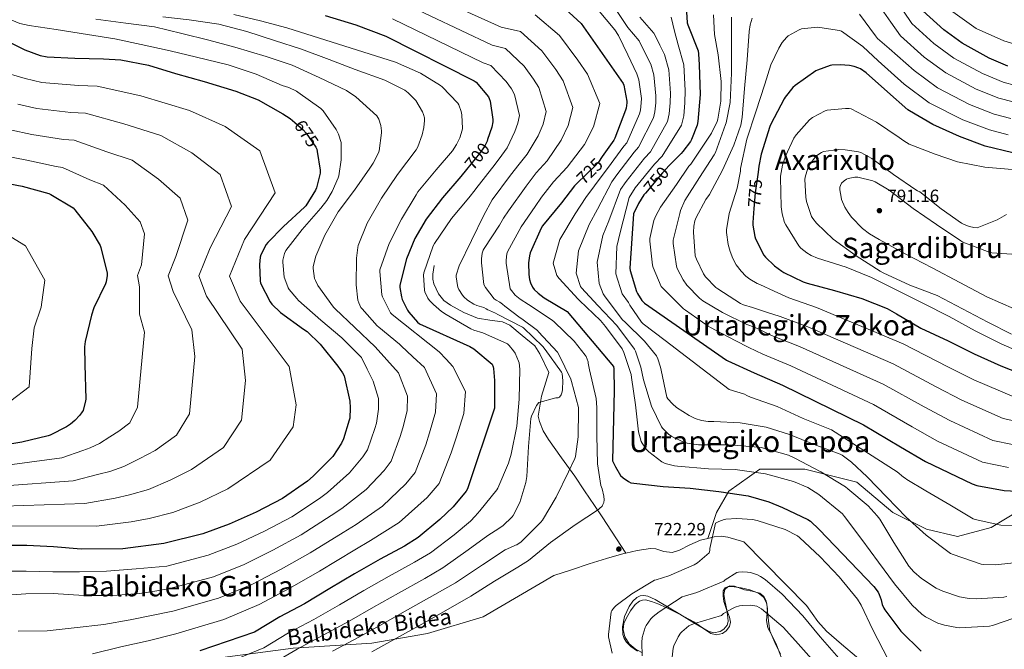
# Model space of a CAD drawing. Units: metres. Extents: x 613772 to 620646, y 4757137 to 4761881.
# Drawn here: x 614451 to 615007, y 4757822 to 4758177 of the extents above; entities that cross this region are included whole.
import ezdxf
from ezdxf.enums import TextEntityAlignment as Align

# ---------------------------------------------------------------- set-up
doc = ezdxf.new("R2010")
doc.units = ezdxf.units.M
doc.header["$MEASUREMENT"] = 0
doc.linetypes.add('DGN Style 3', pattern=[120.02508, 85.7322, -34.29288])
doc.linetypes.add('DGN Style 5', pattern=[60.01254, 25.71966, -34.29288])
for name, color, linetype, lineweight in [('Nivel 21', 7, 'Continuous', 0), ('Nivel 22', 7, 'Continuous', 0), ('Nivel 35', 7, 'Continuous', 0), ('Nivel 36', 7, 'Continuous', 0), ('Nivel 4', 7, 'Continuous', 0), ('Nivel 41', 7, 'Continuous', 0), ('Nivel 44', 7, 'Continuous', 0), ('Nivel 45', 7, 'Continuous', 0), ('Nivel 5', 7, 'Continuous', 0), ('Nivel 59', 7, 'Continuous', 0), ('Nivel 7', 7, 'Continuous', 0)]:
    doc.layers.add(name, color=color, linetype=linetype, lineweight=lineweight)
doc.styles.add('Style-Arial', font='txt')
doc.styles.add('Style-Helvetica-Narrow-Oblique', font='txt')
doc.styles.add('Style-Times New Roman', font='txt')

# ---------------------------------------------------------------- blocks, each defined once
blk = doc.blocks.new('5PATER_5')
at = {"layer": 'Nivel 7', "linetype": 'Continuous', "lineweight": 0}
h = blk.add_hatch(color=51, dxfattribs=at)
edge = h.paths.add_edge_path()
edge.add_ellipse((0, 0), major_axis=(-1.08, -1.13), ratio=0.999566, start_angle=0, end_angle=360)

msp = doc.modelspace()

# ---------------------------------------------------------------- linework, layer by layer
at = {"layer": 'Nivel 21', "color": 7, "linetype": 'DGN Style 3', "lineweight": 0}
for points in [[(614793.15, 4757876.32, 722.57), (614779.72, 4757896.77, 720.84), (614775.49, 4757903.2, 720.3), (614769.91, 4757911.51, 718.78), (614764.3, 4757919.71, 716.97), (614756.94, 4757930.05, 715.41), (614749.51, 4757940.39, 714.22), (614746.51, 4757945.23, 713.95), (614744.46, 4757950.5, 713.64), (614744.11, 4757952, 713.51), (614743.75, 4757953.51, 710.34), (614745.61, 4757964.77, 709.64), (614749.77, 4757978.17, 708.46), (614744.68, 4757988.81, 708.96), (614741.83, 4757993.31, 708.91), (614734.73, 4757999.11, 708.3), (614727.63, 4758004.9, 707.69), (614723.58, 4758006.87, 707.51), (614716.49, 4758007.69, 707.57), (614709.45, 4758008.87, 707.75), (614701.74, 4758012.07, 708.41), (614694.28, 4758016.1, 708.84), (614690.47, 4758018.88, 708.45), (614687.37, 4758022.63, 707.82), (614684.81, 4758028.14, 707.09), (614684.26, 4758030.91, 706.64), (614684.3, 4758033.7, 706.03), (614684.62, 4758036.13, 705.39), (614684.94, 4758038.56, 704.75)], [(614839.47, 4757884.61, 720.37), (614844.31, 4757899.14, 721.66), (614851.25, 4757911.16, 725.33), (614868.81, 4757923.64, 730.76), (614894.23, 4757923.64, 733.81), (614923.63, 4757916.25, 737.52), (614943.96, 4757899.14, 738.47), (614962.91, 4757889.89, 740.75), (614980.47, 4757885.73, 742.22), (614999.42, 4757890.82, 744.51), (615015.6, 4757900.53, 747.27)], [(614839.47, 4757884.61, 720.37), (614843.06, 4757885.46, 720.02), (614846.95, 4757885.85, 719.81), (614850.76, 4757885.35, 719.72), (614855.3, 4757884.03, 719.72), (614859.85, 4757882.72, 719.72), (614895.11, 4757846.75, 716.33), (614898.37, 4757842.24, 716.71), (614901.64, 4757837.73, 717.1), (614906.45, 4757832.19, 717.47), (614914.87, 4757824.92, 717.75), (614923.4, 4757817.76, 718.12), (614931.49, 4757810.74, 719.14), (614935.43, 4757807.12, 719.69), (614939.01, 4757803.17, 719.98), (614944.58, 4757796.19, 720.14), (614950.15, 4757789.22, 718.79), (614963.79, 4757777.25, 719.12), (614971.99, 4757757.87, 716.82), (614983.92, 4757745.2, 714.91), (614997.33, 4757751.17, 711.5), (615018.95, 4757772.03, 707.75)], [(614793.15, 4757876.32, 722.57), (614799.53, 4757877.76, 722.77), (614807.05, 4757878.88, 722.79), (614810.1, 4757878.67, 722.73), (614814.69, 4757877.23, 722.53), (614819.27, 4757876.64, 722.22), (614823.41, 4757877.9, 721.84), (614829.28, 4757881.05, 721.2), (614835.33, 4757883.62, 720.62), (614839.47, 4757884.61, 720.37)], [(614460.27, 4757798.64, 694.21), (614474.14, 4757804.19, 695.5), (614512.04, 4757811.59, 698.43), (614549.94, 4757815.28, 702.05), (614605.4, 4757822.68, 709.19), (614649.77, 4757825.46, 718.04), (614681.19, 4757831.01, 721.12), (614712.62, 4757840.25, 721.78), (614752.58, 4757863.59, 720.36), (614762.57, 4757866.91, 720.97), (614772.55, 4757870.24, 721.58), (614782.19, 4757873.25, 722.1), (614792.01, 4757876.07, 722.54), (614793.15, 4757876.32, 722.57)]]:
    msp.add_polyline3d(points, dxfattribs=at)
at = {"layer": 'Nivel 22', "color": 30, "linetype": 'DGN Style 5', "lineweight": 30, "flags": 128}
for points, elevation in [([(614606.34, 4758119.22), (614611.05, 4758115.18), (614612.74, 4758113.29), (614618.21, 4758105.32), (614618.76, 4758104.23), (614618.97, 4758102.92)], 675.01), ([(614715.17, 4758109.61), (614714.89, 4758108.75), (614713.35, 4758105.74), (614710.6, 4758101.83), (614703.28, 4758092.79)], 700.01), ([(614779.85, 4758099.99), (614777.7, 4758096.9), (614775.59, 4758094.57), (614765.77, 4758084.95)], 725.01), ([(614817.71, 4758094.94), (614813.83, 4758090.92), (614804.2, 4758079.44)], 750.01), ([(614867.79, 4758091.27), (614866.14, 4758079.66), (614865.44, 4758070.8)], 775.01)]:
    msp.add_lwpolyline(points, dxfattribs=dict(at, elevation=elevation))
at = {"layer": 'Nivel 35', "color": 92, "linetype": 'DGN Style 3', "lineweight": 0}
msp.add_polyline3d([(614880.82, 4757817.66, 706.81), (614877.96, 4757825.06, 707.18), (614875.75, 4757829.65, 707.64), (614873.41, 4757834.15, 708.2), (614872.64, 4757838.34, 709.03), (614873.07, 4757845, 710.82), (614872.61, 4757848.27, 711.62), (614870.85, 4757851.36, 712.17), (614868.01, 4757853.75, 712.4), (614863.24, 4757855.62, 712.45), (614858.31, 4757856.61, 712.62), (614853.1, 4757857.51, 713.17), (614850.67, 4757857.19, 713.48), (614849.03, 4757855.71, 713.71), (614848.43, 4757852.92, 713.82), (614849.24, 4757848.58, 713.67), (614850.18, 4757844.26, 713.19), (614850.8, 4757839.9, 712.1), (614850.9, 4757837.75, 711.45), (614850.44, 4757835.62, 710.95), (614848.58, 4757833.28, 710.51), (614846.46, 4757832.09, 710.23), (614842.83, 4757831.37, 709.97), (614839.56, 4757832.16, 709.93), (614831.64, 4757836.95, 710.6), (614823.75, 4757841.76, 711.85), (614816.77, 4757845.97, 713.33), (614809.8, 4757850.15, 715.18), (614805.55, 4757852.05, 716.89), (614803.36, 4757852.4, 717.84), (614801.22, 4757852.13, 718.57), (614799.46, 4757851.26, 718.99), (614797.17, 4757849.08, 719.38), (614795.14, 4757846.24, 719.53), (614792.41, 4757840.48, 719.59), (614791.3, 4757834.72, 719.02), (614791.49, 4757830.33, 718.13), (614792.23, 4757828.14, 717.68), (614793.61, 4757825.95, 717.23), (614796.01, 4757823.52, 716.6), (614799.7, 4757821.03, 715.66)], dxfattribs=at)
at = {"layer": 'Nivel 36', "color": 92, "linetype": 'Continuous', "lineweight": 0}
msp.add_polyline3d([(614880.39, 4757819.3, 705.71), (614877.35, 4757825.82, 707.35), (614874.37, 4757832.35, 708.97), (614873.63, 4757837.82, 709.8), (614873.29, 4757841.8, 710.01), (614873.16, 4757843.36, 710.01), (614872.7, 4757847.67, 710.01), (614872.18, 4757849.76, 710.01), (614871.05, 4757851.75, 710.01), (614868.73, 4757853.66, 710.01), (614864.54, 4757854.89, 710.01), (614860.17, 4757855.65, 710.01), (614854.59, 4757857.57, 710.01), (614851.82, 4757857.85, 710.01), (614849.29, 4757856.67, 710.01), (614848.19, 4757854.95, 710.01), (614848.08, 4757851.92, 710.01), (614848.58, 4757848.93, 710.01), (614850.46, 4757843.41, 710.01), (614850.56, 4757843.13, 710.01), (614851.67, 4757840.23, 710.01), (614852.17, 4757837.35, 710.01), (614851.61, 4757834.8, 710.01), (614849.8, 4757832.42, 710.01), (614847.72, 4757831, 710.01), (614844.33, 4757830.16, 710.01), (614841.22, 4757830.88, 710.01), (614836.47, 4757834.21, 710.01), (614832.75, 4757836.76, 710.01), (614831.62, 4757837.54, 710.07), (614823.82, 4757841.6, 712.45), (614816.01, 4757845.54, 714.97), (614815.75, 4757845.65, 715.01), (614811.88, 4757847.4, 715.44), (614807.75, 4757849.06, 715.83), (614804.31, 4757849.9, 716.09), (614802.51, 4757849.81, 716.2), (614800.84, 4757849.19, 716.3), (614798.46, 4757847.32, 716.45), (614795.73, 4757843.79, 716.59), (614793.48, 4757839.71, 716.64), (614792.11, 4757836.48, 716.61), (614791.62, 4757833.25, 716.53), (614792.58, 4757829.14, 716.34), (614795.08, 4757825.19, 716.01), (614798.36, 4757822.29, 715.57), (614802.26, 4757820.18, 715.01)], dxfattribs=at)
at = {"layer": 'Nivel 4', "color": 30, "linetype": 'Continuous', "lineweight": 30, "flags": 128}
for points, elevation in [([(614826.92, 4758190.92), (614827.81, 4758175.49), (614828.26, 4758174.31), (614833.93, 4758159.69), (614834.25, 4758157.93), (614834.57, 4758151.78), (614835.11, 4758135.01), (614833.83, 4758119.81), (614833.35, 4758117.73), (614830.31, 4758109.7), (614829.64, 4758108.49), (614825.35, 4758102.82), (614824.33, 4758101.8), (614817.71, 4758094.94)], 750.01), ([(614756.65, 4758185.54), (614767.91, 4758175.05), (614791.69, 4758141.29), (614791.97, 4758140.42), (614793.67, 4758131.27), (614793.67, 4758130.28), (614793.29, 4758127.37), (614792.97, 4758126.15), (614786.98, 4758110.38), (614786.31, 4758109.22), (614779.85, 4758099.99)], 725.01), ([(615008.81, 4758151.05), (614998.25, 4758155.53), (614983.05, 4758163.97), (614972.74, 4758171.53), (614960.87, 4758182.18)], 750.01), ([(614623.53, 4758179.72), (614640.71, 4758174.31), (614657.73, 4758167.95), (614707.62, 4758142.86)], 700.01), ([(614443.33, 4758165.48), (614453.93, 4758160.2), (614462.53, 4758157.16), (614466.53, 4758156.36), (614482.18, 4758155.5), (614498.41, 4758155.27), (614508.01, 4758154.7), (614523.81, 4758151.63), (614538.89, 4758146.89), (614555.14, 4758142.44), (614573.06, 4758136.91), (614585.54, 4758132.01), (614599.53, 4758124.23), (614603.75, 4758121.45), (614606.34, 4758119.22)], 675.01), ([(615011.58, 4758102.12), (614996.06, 4758105.99), (614981.5, 4758111.3), (614966.43, 4758118.15), (614953.21, 4758125.8), (614952.29, 4758126.5), (614940.86, 4758136.49), (614928.8, 4758147.31), (614925.66, 4758149.48), (614924.73, 4758149.96), (614922.14, 4758150.89), (614919.49, 4758151.43), (614914.14, 4758151.85), (614909.53, 4758151.63), (614908.61, 4758151.43), (614901.28, 4758148.84), (614900.41, 4758148.39), (614888.77, 4758140.23), (614887.45, 4758138.99), (614883.07, 4758133.55), (614882.49, 4758132.62), (614874.97, 4758118.25), (614874.53, 4758117), (614869.57, 4758101.48), (614868.25, 4758094.54), (614867.79, 4758091.27)], 775.01), ([(614290.87, 4758145.56), (614291.17, 4758145.22), (614303.89, 4758130.82), (614305.26, 4758129.65), (614317.94, 4758121.3), (614319.56, 4758120.68), (614321.44, 4758120.21), (614335.93, 4758115.88), (614350.66, 4758110.11), (614351.75, 4758109.52), (614360.17, 4758106.2), (614361.13, 4758105.98), (614376.58, 4758100.73), (614391.24, 4758096.98), (614406.44, 4758094.09), (614421.68, 4758090.69), (614437.31, 4758086.17), (614452.33, 4758083.31), (614467.45, 4758079.17), (614468.61, 4758078.68), (614481.11, 4758071.1), (614482.14, 4758069.91), (614491.77, 4758057.69), (614496.43, 4758049.85)], 650.01), ([(614707.62, 4758142.86), (614708.65, 4758141.96), (614715.69, 4758133.8), (614716.1, 4758132.84), (614716.55, 4758131.24), (614718.09, 4758120.97), (614718.02, 4758119.69), (614717.45, 4758116.59), (614715.17, 4758109.61)], 700.01), ([(614618.97, 4758102.92), (614620.71, 4758092.3), (614620.71, 4758090.6), (614618.53, 4758082.38), (614617.96, 4758081.07), (614612.52, 4758072.3), (614611.81, 4758071.43), (614599.84, 4758060.49), (614591.01, 4758051.5), (614590.18, 4758050.41), (614587.2, 4758044.52), (614586.79, 4758043.31), (614586.31, 4758039.18), (614586.76, 4758029.87), (614586.98, 4758028.59), (614592.32, 4758018.15), (614593.25, 4758016.84), (614598.31, 4758012.07), (614611.17, 4758002.73), (614613.22, 4758001.29), (614620.64, 4757994.22), (614630.66, 4757981.83), (614633.28, 4757977.93), (614634.11, 4757976.23), (614637.28, 4757962.09), (614637.6, 4757958.25)], 675.01), ([(614703.28, 4758092.79), (614700.01, 4758088.75), (614689.67, 4758076.78), (614680.45, 4758064.75), (614674.12, 4758053.83), (614669.41, 4758042.38), (614665.63, 4758027.5), (614665.67, 4758026.12), (614666.53, 4758020.81), (614666.95, 4758019.47), (614669.86, 4758013.32), (614670.59, 4758012.17), (614675.52, 4758006.6), (614676.71, 4758005.71), (614705.15, 4757992.94), (614707.43, 4757991.53), (614717.7, 4757982.86), (614718.21, 4757981.45), (614718.43, 4757980.46), (614719.11, 4757973.64), (614719.01, 4757958.09), (614703.78, 4757912.52), (614702.98, 4757911.24), (614695.68, 4757902.35), (614688.13, 4757895.18), (614675.87, 4757885.03), (614668.19, 4757880.2), (614654.46, 4757872.78), (614640.06, 4757864.68), (614626.02, 4757856.23), (614611.74, 4757847.75), (614597.89, 4757840.39), (614583.49, 4757831.63), (614552.73, 4757821.23)], 700.01), ([(614765.77, 4758084.95), (614764.26, 4758083.46), (614756.77, 4758073.99), (614746.12, 4758060.87), (614745.41, 4758059.72), (614739.2, 4758045.74), (614738.79, 4758044.07), (614738.31, 4758040.14), (614738.34, 4758033.42), (614738.72, 4758030.76), (614739.3, 4758028.75), (614740.45, 4758026.31), (614741.47, 4758025.03), (614743.62, 4758022.95), (614747.07, 4758020.36), (614760.1, 4758012.55), (614786.15, 4757981.61), (614786.34, 4757980.33), (614786.66, 4757968.01), (614785.73, 4757928.42), (614787.27, 4757924.97), (614790.21, 4757920.07), (614791.68, 4757918.73), (614794.69, 4757916.65), (614795.97, 4757916.01), (614797.7, 4757915.78), (614814.27, 4757913.86), (614829.54, 4757912.97), (614845.63, 4757911.11), (614862.18, 4757908.65), (614873.89, 4757905.29), (614881.57, 4757902.02), (614896, 4757895.24), (614897.38, 4757894.25), (614902.37, 4757889.61), (614933.25, 4757857.45), (614935.58, 4757854.21), (614936.25, 4757852.9), (614937.31, 4757849.89), (614937.44, 4757848.93), (614937.89, 4757847.37), (614938.88, 4757845.19), (614939.45, 4757844.29), (614948.41, 4757832.23), (614959.87, 4757820.87)], 725.01), ([(614804.2, 4758079.44), (614803.36, 4758078.44), (614800.29, 4758073.61), (614797.54, 4758067.78), (614795.39, 4758037.1), (614795.62, 4758035.78)], 750.01), ([(614865.44, 4758070.8), (614864.8, 4758062.76), (614864.86, 4758061.42), (614866.01, 4758054.95), (614866.43, 4758053.67), (614871.07, 4758044.39), (614871.96, 4758043.27), (614877.12, 4758038.35), (614881.18, 4758035.37), (614882.36, 4758034.6), (614893.31, 4758029.29), (614895.48, 4758028.59), (614910.91, 4758024.52), (614926.46, 4758020.04), (614940.7, 4758014.22), (614945.88, 4758011.31), (614959.74, 4758003.27), (614975.07, 4757996.04), (614989.85, 4757988.65), (615004.95, 4757981.9), (615019.77, 4757976.04)], 775.01), ([(614496.43, 4758049.85), (614496.75, 4758048.8), (614500.34, 4758034.18), (614500.33, 4758033.01), (614499.8, 4758029.33), (614499.38, 4758028.29), (614492.83, 4758014.61), (614491.49, 4758010.56), (614487.97, 4757995.61), (614487.67, 4757992.75), (614487.87, 4757982.76), (614488.35, 4757963.16), (614488.24, 4757962.26), (614486.8, 4757956.84), (614486.32, 4757955.93), (614485.01, 4757954.11), (614482.21, 4757951.13), (614479.78, 4757949.11), (614477.49, 4757947.55), (614468.21, 4757942.83), (614467.04, 4757942.47), (614452.13, 4757938.81), (614436.31, 4757936.21)], 650.01), ([(614795.62, 4758035.78), (614799.2, 4758023.88), (614799.71, 4758022.76), (614802.27, 4758018.82), (614803.65, 4758017.26), (614849.99, 4757985.16), (614850.82, 4757984.81), (614865.54, 4757977.99), (614881.54, 4757970.98), (614927.39, 4757948.68), (614948.16, 4757936.33), (614962.27, 4757927.94), (614988.64, 4757915.33), (614991.33, 4757914.47), (615006.75, 4757911.65), (615021.22, 4757910.85)], 750.01), ([(614637.6, 4757958.25), (614637.31, 4757952.43), (614637.09, 4757951.21), (614633.76, 4757940.81), (614632.61, 4757938.35), (614627.84, 4757930.83), (614616.71, 4757919.66), (614613.51, 4757916.81), (614599.33, 4757907.02), (614584.42, 4757899.37), (614569.28, 4757892.65), (614554.47, 4757887.11), (614532.42, 4757881.77), (614509.25, 4757878.7), (614485.76, 4757878.44), (614470.08, 4757879.91), (614455.07, 4757880.65), (614438.21, 4757880.62)], 675.01)]:
    msp.add_lwpolyline(points, dxfattribs=dict(at, elevation=elevation))
at = {"layer": 'Nivel 5', "color": 30, "linetype": 'Continuous', "lineweight": 0, "flags": 128}
for points, elevation in [([(614668.83, 4758197.59), (614722.77, 4758172.99), (614733.67, 4758170.55), (614745.75, 4758159.73), (614753.58, 4758149.08), (614757.75, 4758142.78), (614763.33, 4758127.73), (614760.71, 4758117.55), (614756.75, 4758109.29), (614748.71, 4758097.7), (614742.64, 4758090.78), (614736.84, 4758083.33), (614726.88, 4758069.51), (614724.04, 4758065.26), (614723.43, 4758063.91), (614721.8, 4758061.26), (614713.16, 4758048.23), (614712.68, 4758047.18), (614712.16, 4758045.45), (614711.72, 4758042.41), (614711.68, 4758040.07)], 715.01), ([(614665.13, 4758187.71), (614717.72, 4758162.94), (614725.33, 4758161.02), (614735.73, 4758151.09), (614741.09, 4758143.67), (614744.02, 4758138.93), (614748.25, 4758125.48), (614746.48, 4758118.27), (614743.65, 4758111.72), (614737.44, 4758101.38), (614732.87, 4758095.77), (614728.09, 4758089.5), (614717.75, 4758075.66), (614713, 4758066.95), (614706.05, 4758052.71), (614699.14, 4758038.44), (614697.47, 4758033.16), (614697.47, 4758032.2), (614698.15, 4758027.31), (614698.4, 4758026.35), (614698.98, 4758024.94), (614700.93, 4758021.77), (614701.67, 4758020.94)], 710.01), ([(614785.67, 4758185.91), (614794.22, 4758172.88), (614800.68, 4758165.27), (614803.94, 4758158.74), (614807.2, 4758152.21), (614808.95, 4758146.08), (614810.19, 4758134.33), (614810.09, 4758130.28), (614809.58, 4758125.22), (614808.81, 4758121.98), (614800.34, 4758105.31), (614797.87, 4758102.48), (614788.08, 4758089.65), (614785.29, 4758085.8), (614777.09, 4758070.37), (614772.39, 4758061.65), (614766.49, 4758046.84), (614765.19, 4758034.2), (614767.65, 4758026.8), (614768.2, 4758026.03), (614777.45, 4758015.99), (614788.1, 4758004.69), (614797.99, 4757991.38), (614798.57, 4757990.23), (614801.67, 4757981.2), (614803.14, 4757974.13), (614807.69, 4757959.25), (614813.32, 4757947.47), (614814.09, 4757946.51), (614817.35, 4757943.35), (614819.14, 4757942.13), (614825.29, 4757939.09), (614827.72, 4757938.39), (614834.25, 4757937.46), (614836.23, 4757937.43), (614851.33, 4757937.43), (614868.04, 4757936.11), (614869.61, 4757935.79), (614884.97, 4757931.51), (614888.65, 4757929.91), (614903.24, 4757922.1), (614917.25, 4757913.62), (614918.44, 4757912.63), (614930.02, 4757902.96), (614935.14, 4757897.39), (614936.52, 4757895.41), (614944.55, 4757882.26), (614952.93, 4757869.01), (614955.71, 4757865.78), (614960.16, 4757861.87), (614968.42, 4757856.47), (614972.1, 4757854.74), (614981.6, 4757851.7), (614987.01, 4757850.67), (614991.2, 4757850.42), (615006.5, 4757851.38), (615008.26, 4757851.73)], 735.01), ([(615011.84, 4758130.87), (615003.66, 4758133.04), (614990.87, 4758138.15), (614973.72, 4758147.2), (614961.5, 4758156.19), (614948.21, 4758168.08), (614942.74, 4758175.82), (614933.62, 4758189.32)], 760.01), ([(615017.8, 4758161.9), (615006.46, 4758165.34), (614990.89, 4758172.31), (614969.89, 4758187.33)], 745.01), ([(614571.91, 4758180.21), (614586.92, 4758176.62), (614601.8, 4758172.62), (614663.17, 4758153.23), (614677.22, 4758147.02), (614688.61, 4758140.2), (614689.54, 4758139.44), (614698.31, 4758130.09), (614698.82, 4758129.2), (614700.17, 4758125.52), (614700.55, 4758123.56), (614700.93, 4758115.95), (614700.77, 4758114.99), (614699.4, 4758110.54), (614697.61, 4758106.76), (614695.37, 4758103.34)], 695.01), ([(614742.01, 4758180.08), (614755.77, 4758168.38), (614766.08, 4758154.5), (614771.49, 4758146.62), (614778.41, 4758129.99), (614774.93, 4758116.84), (614769.85, 4758106.86), (614759.99, 4758094.01), (614752.4, 4758085.79), (614745.59, 4758077.16), (614741.94, 4758071.92), (614734.15, 4758060.4), (614726.37, 4758046.32), (614726.05, 4758045.24), (614725.57, 4758041.62), (614725.57, 4758039.96), (614727.88, 4758025.49), (614728.55, 4758024.44), (614730.76, 4758021.88), (614733.6, 4758019.54), (614738.24, 4758016.63), (614751.59, 4758007.79), (614752.64, 4758006.87), (614764.07, 4757995.89), (614770.27, 4757988.02), (614770.75, 4757987.15), (614771.91, 4757984.27), (614771.97, 4757983.44), (614772.74, 4757979.63), (614776.35, 4757963.54), (614776.83, 4757958.45), (614776.8, 4757942.61), (614777.22, 4757926.71), (614779.11, 4757914.35), (614779.75, 4757912.59), (614780.67, 4757908.47), (614780.87, 4757906.29), (614780.74, 4757904.85), (614780.26, 4757903.67), (614779.75, 4757902.8), (614778.4, 4757901.49), (614777.73, 4757900.98), (614764.55, 4757892.24), (614750.56, 4757882.2), (614738.27, 4757872.18), (614732.16, 4757868.4), (614719.04, 4757860.44), (614705.76, 4757851.99), (614691.52, 4757843.99), (614677.95, 4757836.25), (614663.33, 4757828.18), (614649.76, 4757820.6)], 720.01), ([(614777.1, 4758183.28), (614786.99, 4758171.47), (614789, 4758168.31), (614794.22, 4758157.53), (614799.44, 4758146.75), (614800.46, 4758143.25), (614801.93, 4758132.8), (614801.88, 4758130.28), (614801.43, 4758126.29), (614800.89, 4758124.07), (614793.66, 4758107.84), (614792.09, 4758105.85), (614782.89, 4758093.28), (614780.44, 4758090.18), (614770.68, 4758076.92), (614764.58, 4758067.82), (614755.95, 4758053.28), (614752.2, 4758039.97), (614754.25, 4758032.91), (614755.49, 4758031.15), (614766.18, 4758019.6), (614767.11, 4758018.87), (614778.89, 4758007.6), (614781.67, 4758004.11), (614791.08, 4757991.54), (614792.07, 4757989.52), (614796.13, 4757977.11), (614796.39, 4757975.44), (614798.66, 4757959.92), (614800.39, 4757944.79), (614801.86, 4757939.31), (614802.37, 4757938.29), (614804.74, 4757934.9), (614806.09, 4757933.49), (614813.45, 4757927.79), (614815.4, 4757926.9), (614820.61, 4757925.49), (614822.25, 4757925.27), (614839.78, 4757923.89), (614854.98, 4757923.44), (614872.07, 4757920.98), (614887.85, 4757916.63), (614895.84, 4757913.27), (614902.15, 4757909.43), (614915.46, 4757898.42), (614916.68, 4757896.95), (614926.31, 4757883.89), (614935.71, 4757871.22), (614944.9, 4757859.03), (614954.75, 4757846.87), (614960.19, 4757841.87), (614962.4, 4757840.34), (614969.35, 4757836.82), (614973.03, 4757835.57), (614980, 4757834.23), (614981.47, 4757834.16), (614998.43, 4757835.09), (615000.13, 4757835.44), (615012.29, 4757839.67)], 730.01), ([(615010.44, 4758121.61), (615001.09, 4758124.04), (614987.18, 4758129.45), (614969.06, 4758138.81), (614955.88, 4758148.52), (614941.88, 4758161.03), (614935.25, 4758166.57), (614934.07, 4758168.11), (614925.04, 4758180.46)], 765.01), ([(615013.23, 4758140.13), (615006.23, 4758142.04), (614994.56, 4758146.83), (614978.38, 4758155.59), (614967.12, 4758163.86), (614954.54, 4758175.13), (614949.94, 4758182.12)], 755.01), ([(614446.5, 4758177.01), (614451.08, 4758175.21), (614456.29, 4758173.97), (614471.69, 4758171.79), (614489.38, 4758169.01), (614504.71, 4758166.41), (614519.59, 4758163.37), (614535.88, 4758159.69), (614550.79, 4758156.11), (614568.74, 4758151.85), (614584.55, 4758146.45), (614599.11, 4758140.05), (614602.85, 4758138.93), (614607.21, 4758136.97), (614608.1, 4758136.37), (614621.03, 4758127.24), (614622.37, 4758125.77), (614629.61, 4758115.24), (614630.89, 4758112.68), (614632.42, 4758107.98), (614632.55, 4758106.89), (614632.42, 4758098.25), (614631.08, 4758089.16)], 680.01), ([(614493.93, 4758177.49), (614510.85, 4758175.37), (614527.08, 4758173.2), (614542.47, 4758169.39), (614557.7, 4758165.74), (614572.42, 4758161.84), (614590.18, 4758156.56), (614604.77, 4758151.6), (614620.07, 4758144.62), (614635.43, 4758137.23), (614640.74, 4758133.74), (614652.68, 4758123.12), (614653.67, 4758121.1), (614654.79, 4758117.64), (614655.17, 4758114.6), (614655.17, 4758113.42), (614653.86, 4758103.31), (614653.48, 4758102.16), (614650.53, 4758096.3), (614648.58, 4758093.55), (614639.97, 4758081), (614630.82, 4758068.78), (614623.2, 4758055.66), (614618.21, 4758043.89), (614616.71, 4758038.03), (614616.68, 4758036.91), (614617.48, 4758031.18), (614617.92, 4758030.03)], 685.01), ([(614531.81, 4758178.93), (614546.73, 4758177.23), (614563.43, 4758174.77), (614579.17, 4758170.7), (614594.79, 4758165.45), (614610.18, 4758160.56), (614625.64, 4758154.83), (614640.33, 4758149.23), (614657.06, 4758143.24), (614668.45, 4758137.45), (614670.31, 4758136.08), (614673.77, 4758132.68), (614674.57, 4758131.66), (614678.34, 4758125.36), (614678.98, 4758123.85), (614679.49, 4758121.87), (614679.56, 4758120.33), (614679.21, 4758116.52), (614678.28, 4758112.36), (614675.72, 4758105.58), (614674.76, 4758103.92)], 690.01), ([(614661.43, 4758177.83), (614712.67, 4758152.9), (614716.99, 4758151.49), (614725.71, 4758142.45), (614728.6, 4758138.25), (614730.28, 4758135.09), (614733.17, 4758123.22), (614732.25, 4758118.98), (614730.55, 4758114.15), (614726.16, 4758105.06), (614723.11, 4758100.75), (614719.35, 4758095.67), (614708.58, 4758081.8), (614708.21, 4758081.26), (614704.48, 4758076.71), (614694.72, 4758065.03), (614685.12, 4758051.05), (614684.45, 4758049.61)], 705.01), ([(614801.16, 4758178.67), (614808.97, 4758169.59), (614809.67, 4758168.31), (614812.32, 4758162.99), (614814.96, 4758157.68), (614817.44, 4758148.91), (614818.46, 4758135.87), (614818.29, 4758130.28), (614817.72, 4758124.15), (614816.74, 4758119.9), (614807.02, 4758102.77), (614803.65, 4758099.11), (614793.27, 4758086.03), (614790.14, 4758081.41), (614783.51, 4758063.82), (614780.2, 4758055.47), (614777.03, 4758040.4), (614778.19, 4758028.43), (614780.42, 4758022.55), (614781.57, 4758020.88), (614791.33, 4758007.92), (614792.87, 4758006.51), (614803.75, 4757995.95), (614810.41, 4757987.6), (614811.17, 4757986), (614812.77, 4757981.14), (614813.09, 4757979.47), (614816.39, 4757964.24), (614816.93, 4757963.38), (614819.46, 4757960.5), (614821.83, 4757958.48), (614828.87, 4757953.91), (614832.29, 4757952.31), (614835.88, 4757951.15), (614839.72, 4757950.58), (614842.76, 4757950.51), (614857.8, 4757949.87), (614872.36, 4757947.38), (614885.48, 4757943.28), (614899.49, 4757937.55), (614914.12, 4757932.15), (614915.27, 4757931.51), (614920.52, 4757927.67), (614929.38, 4757919.31), (614940.45, 4757907.89), (614951.36, 4757896.5), (614962.69, 4757886.32), (614976.42, 4757876.11), (614977.95, 4757875.41), (614993.73, 4757870.07), (614995.17, 4757869.84), (615001.86, 4757869.68), (615017.38, 4757871.28)], 740.01), ([(614818.7, 4758178.64), (614820.71, 4758170.89), (614822.72, 4758163.14), (614825.93, 4758151.74), (614826.72, 4758137.4), (614826.5, 4758130.28), (614825.87, 4758123.07), (614824.66, 4758117.81), (614813.7, 4758100.24), (614809.44, 4758095.73), (614798.46, 4758082.4), (614794.99, 4758077.03), (614789.93, 4758057.27), (614788.01, 4758049.3), (614787.57, 4758033.96), (614791.18, 4758022.66), (614794.63, 4758017.75), (614795.46, 4758016.11), (614801.96, 4758006.58), (614802.89, 4758005.71), (614815.46, 4757996.34), (614851.59, 4757968.63), (614860.1, 4757965.94), (614861.48, 4757965.14), (614863.59, 4757964.37), (614878.63, 4757959.09), (614893.22, 4757952.27), (614909.25, 4757945.78), (614946.37, 4757922.23), (614949.99, 4757919.12), (614950.88, 4757918.58), (614951.81, 4757917.84), (614962.53, 4757911.35), (614976.1, 4757903.47), (614989.19, 4757895.67), (614990.28, 4757895.28), (615004.93, 4757892.02), (615012.96, 4757891.86)], 745.01), ([(614842.58, 4758180.01), (614843.25, 4758168.94), (614845.36, 4758157.52), (614846.99, 4758142.41), (614846.8, 4758131.37), (614845.17, 4758121.23), (614844.75, 4758119.88), (614841.62, 4758113.2), (614829.81, 4758095.79), (614828.82, 4758094.67), (614821.71, 4758084.21), (614812.72, 4758071.57), (614810.06, 4758066.57), (614809.07, 4758063.95), (614806.77, 4758053.74), (614806.73, 4758052.3), (614808.27, 4758038.73), (614808.62, 4758037.49), (614813.2, 4758026.64), (614814.19, 4758025.55), (614825.71, 4758014.16), (614826.86, 4758013.36), (614839.57, 4758004.33), (614840.91, 4758003.63), (614854.8, 4757996.21), (614862.62, 4757992.39), (614870.44, 4757988.57), (614886.35, 4757981.97), (614932.96, 4757960.12), (614954.87, 4757947.61), (614969.13, 4757939.49), (614994.51, 4757927.61), (615009.12, 4757924.62)], 755.01), ([(614852.82, 4758178.64), (614852.88, 4758163.44), (614852.91, 4758147.12), (614852.02, 4758130.57), (614849.9, 4758119.15), (614849.52, 4758118.19), (614843.79, 4758102.28), (614843.02, 4758100.94), (614834.73, 4758088.27), (614826.45, 4758075.18), (614823.95, 4758069.61), (614823.57, 4758068.01), (614819.92, 4758052.81), (614819.92, 4758051.02), (614821.74, 4758038.22), (614822.22, 4758036.88), (614825.58, 4758030.54), (614827.69, 4758027.57), (614834.77, 4758020.17), (614836.62, 4758018.73), (614847.79, 4758012.08), (614861.52, 4758005.23), (614865.87, 4758003.72), (614870.6, 4758001.43), (614875.33, 4757999.15), (614891.16, 4757992.96), (614938.53, 4757971.56), (614961.58, 4757958.89), (614975.99, 4757951.03), (615000.39, 4757939.9), (615011.49, 4757937.59)], 760.01), ([(614864.53, 4758178.09), (614863.41, 4758174.44), (614862.74, 4758170.54), (614861.68, 4758154.6), (614860.14, 4758138.51), (614858.9, 4758122.09), (614858.03, 4758117.84), (614854.19, 4758106.51), (614847.76, 4758092.36), (614840.46, 4758078.64), (614838.41, 4758075.79), (614832.85, 4758065.58), (614832.17, 4758063.79), (614831.47, 4758060.69), (614831.28, 4758057.45), (614832.37, 4758044.08), (614833.01, 4758042.09), (614836.94, 4758033.81), (614838.13, 4758032.17), (614843.95, 4758026.25), (614845.1, 4758025.36), (614857.87, 4758017.13), (614859.53, 4758016.4), (614864.75, 4758014.83), (614872.49, 4758012.28), (614880.23, 4758009.72), (614895.97, 4758003.95), (614944.09, 4757983.01), (614968.29, 4757970.17), (614982.84, 4757962.57), (615006.26, 4757952.18), (615013.86, 4757950.57)], 765.01), ([(615009.04, 4758112.36), (614998.52, 4758115.04), (614983.5, 4758120.76), (614964.39, 4758130.42), (614950.26, 4758140.85), (614935.55, 4758153.98), (614927.03, 4758162.12), (614914.93, 4758170.86), (614913.71, 4758171.21), (614902.71, 4758172.94), (614901.36, 4758172.97), (614892.31, 4758172.04), (614891.03, 4758171.53), (614884.88, 4758168.11), (614883.79, 4758167.15), (614881.46, 4758164.43), (614879.47, 4758161.26), (614875.09, 4758151.82), (614871.57, 4758140.91), (614866.51, 4758125.2), (614861.46, 4758109.77), (614857.9, 4758093.39), (614857.81, 4758091.72), (614856.08, 4758082.28), (614851.57, 4758067.85), (614850.09, 4758058.76), (614850.09, 4758057.16), (614850.96, 4758050.51), (614852.01, 4758046.41), (614853.61, 4758042.44), (614855.53, 4758038.99), (614858.22, 4758035.4), (614860.91, 4758032.62), (614863.09, 4758030.92), (614867.31, 4758028.43), (614868.85, 4758027.79), (614876.99, 4758024.05), (614885.13, 4758020.3), (614900.79, 4758014.93), (614949.66, 4757994.45), (614975, 4757981.44), (614989.7, 4757974.11), (615012.13, 4757964.46)], 770.01), ([(614439.9, 4758148.17), (614454.08, 4758144.17), (614463.48, 4758141.79), (614484.14, 4758140.17), (614494.75, 4758139.82), (614519.38, 4758134.23), (614546.9, 4758125.97), (614567.02, 4758117.02), (614586.65, 4758103.37), (614595.22, 4758079.61), (614577.97, 4758053.21), (614569.37, 4758032.54), (614575.46, 4758018.49), (614603.16, 4757981.63), (614607, 4757960.02), (614605.46, 4757947.61), (614592.42, 4757928.79), (614568.59, 4757912.63), (614552.82, 4757905.12), (614537.45, 4757899.29), (614524.01, 4757895.75), (614514.03, 4757893.95), (614494.34, 4757891.45), (614443.62, 4757891.75)], 670.01), ([(614449.89, 4758129.67), (614460.69, 4758127.17), (614479.97, 4758124.92), (614488.22, 4758124.53), (614509.81, 4758118.45), (614530.71, 4758111.96), (614548.2, 4758102.19), (614564.1, 4758089.99), (614570.61, 4758071.91), (614558.56, 4758048.46), (614552.11, 4758032.66), (614556.54, 4758021.2), (614576.61, 4757991.45), (614578.46, 4757973.67), (614576.15, 4757951.27), (614566.02, 4757935.81), (614548.02, 4757923.45), (614535.87, 4757917.37), (614523.64, 4757912.25), (614512.95, 4757909.09), (614504.9, 4757907.35), (614487.81, 4757904.3), (614441.79, 4757902.87)], 665.01), ([(615011.25, 4758092.78), (614995.76, 4758094.09), (614980.49, 4758097.1), (614967.85, 4758101.35), (614953.2, 4758107.08), (614950.06, 4758108.87), (614947.5, 4758110.89), (614934.7, 4758119.44), (614920.46, 4758126.92), (614919.15, 4758127.15), (614917.17, 4758127.21), (614906.86, 4758126.19), (614905.65, 4758125.77), (614898.51, 4758122.03), (614896.91, 4758120.68), (614889.3, 4758112.24), (614888.08, 4758110.35), (614883.38, 4758100.36), (614881.68, 4758095.18), (614880.49, 4758089.04), (614880.49, 4758088.17), (614880.81, 4758071.66), (614881.42, 4758067.69), (614882.83, 4758062.86), (614883.44, 4758061.52), (614890.8, 4758049.68), (614891.95, 4758048.43), (614895.41, 4758045.64), (614897.81, 4758044.2), (614901.36, 4758042.67), (614917.58, 4758037.58), (614931.92, 4758031.82), (614947.6, 4758023.85), (614961.17, 4758017.04), (614975.73, 4758009.87), (614990.38, 4758001.8), (615005.07, 4757994.35), (615018.86, 4757988.3)], 780.01), ([(614445.69, 4758115.17), (614457.91, 4758112.55), (614475.79, 4758109.67), (614481.68, 4758109.25), (614500.25, 4758102.67), (614514.52, 4758097.94), (614529.39, 4758087.36), (614541.54, 4758076.61), (614545.99, 4758064.21), (614539.15, 4758043.7), (614534.85, 4758032.78), (614537.63, 4758023.91), (614548.11, 4758002.26), (614549.92, 4757987.31), (614546.85, 4757954.93), (614539.61, 4757942.82), (614527.45, 4757934.27), (614518.91, 4757929.61), (614509.83, 4757925.21), (614501.89, 4757922.43), (614495.76, 4757920.75), (614481.27, 4757917.14), (614439.97, 4757913.98)], 660.01), ([(614674.76, 4758103.92), (614664.26, 4758089.93), (614655.27, 4758076.59), (614647.2, 4758062.38), (614642.08, 4758049.9), (614641.8, 4758048.72), (614641.12, 4758042.7), (614640.9, 4758027.63), (614641.83, 4758019.08), (614642.37, 4758017.45), (614643.65, 4758014.96), (614644.26, 4758014.06), (614652.83, 4758004.56), (614653.79, 4758003.79), (614665.44, 4757994.28), (614666.37, 4757993.29), (614672.97, 4757987.13), (614679.57, 4757980.97), (614686.36, 4757966.18), (614685.68, 4757955.87), (614682.42, 4757944.12), (614680.25, 4757937.4), (614674.3, 4757921.86), (614668.94, 4757915.31), (614655.88, 4757902.86), (614640.97, 4757892.4), (614633.52, 4757887.83), (614615.05, 4757876.37), (614598.67, 4757867.26), (614582.01, 4757858.59), (614563.24, 4757850.9), (614537.49, 4757843.47), (614525.47, 4757841.09), (614513.44, 4757838.7), (614498.53, 4757836.01), (614481.79, 4757834.19), (614466.46, 4757832.49), (614450.08, 4757832.21)], 690.01), ([(614695.37, 4758103.34), (614686.09, 4758092.59), (614675.85, 4758080.14), (614674.85, 4758078.54), (614666.6, 4758064.81), (614659.59, 4758050.92), (614654.31, 4758036.04), (614654.28, 4758035.18), (614655.43, 4758021.96), (614655.81, 4758020.91), (614660.42, 4758011.95), (614661.31, 4758010.86), (614687.78, 4757989.87), (614691.67, 4757985.72), (614695.55, 4757981.57), (614702.72, 4757967.54), (614701.71, 4757955.08), (614697.45, 4757941.35), (614694.63, 4757932.8), (614687.81, 4757915.54), (614681.05, 4757907.63), (614665.23, 4757893.54), (614649.05, 4757883.31), (614640.2, 4757878.17), (614620.29, 4757866.16), (614603.42, 4757856.56), (614586.25, 4757847.24), (614566.17, 4757838.83), (614539.19, 4757830.71), (614523.61, 4757826.8), (614508.16, 4757823.4), (614492.09, 4757819.47)], 695.01), ([(615008.08, 4758067.4), (615002.83, 4758064.33), (614991.41, 4758059.88), (614989.55, 4758059.98), (614987.12, 4758060.49), (614985.39, 4758061.13), (614982.67, 4758062.54), (614971.09, 4758070.47), (614959.15, 4758080.17), (614957.9, 4758080.65), (614956.88, 4758081.26), (614944.24, 4758089.87), (614931.95, 4758098.99), (614925.74, 4758102.38), (614924.43, 4758102.76), (614917.04, 4758103.92), (614913.23, 4758104.01), (614904.72, 4758102.89), (614903.54, 4758102.35), (614901.04, 4758100.65), (614900.14, 4758099.76), (614896.33, 4758094.64), (614895.82, 4758093.45), (614894.41, 4758088.43), (614894.29, 4758087.12), (614894.7, 4758077.04), (614895.12, 4758074.7), (614897.9, 4758066.22), (614898.64, 4758065.04), (614900.75, 4758062.48), (614910.29, 4758053.45), (614923.12, 4758044.04), (614936.65, 4758035.31), (614938.51, 4758034.44), (614953.45, 4758027.44), (614968.94, 4758021.58), (614983.15, 4758014.15), (614997.52, 4758006.6), (615010.93, 4757999.85)], 785.01), ([(614441.5, 4758100.67), (614455.12, 4758097.93), (614471.62, 4758094.42), (614475.15, 4758093.96), (614490.68, 4758086.88), (614498.33, 4758083.93), (614510.58, 4758072.53), (614518.98, 4758063.23), (614521.37, 4758056.5), (614519.75, 4758038.94), (614517.59, 4758032.89), (614518.72, 4758026.62), (614518.61, 4758011.11), (614521.38, 4758000.96), (614517.55, 4757958.6), (614513.21, 4757949.83), (614506.89, 4757945.1), (614501.96, 4757941.86), (614496.02, 4757938.17), (614490.83, 4757935.77), (614486.63, 4757934.15), (614474.74, 4757929.99), (614438.14, 4757925.1)], 655.01), ([(614631.08, 4758089.16), (614630.73, 4758087.95), (614627.46, 4758080.33), (614624.42, 4758075.18), (614620.96, 4758070.86), (614610.47, 4758058.96), (614601.28, 4758047.05), (614600.55, 4758045.42), (614599.56, 4758041.52), (614599.52, 4758040.4), (614600.36, 4758032.05), (614600.61, 4758030.99), (614602.56, 4758025.93), (614603.17, 4758024.97), (614607.39, 4758019.89), (614608.48, 4758018.89), (614620.99, 4758007.82), (614632.93, 4757997.77), (614643.91, 4757986.7), (614647.19, 4757980.02), (614650.47, 4757973.34), (614653.64, 4757963.45), (614653.63, 4757957.46), (614652.35, 4757949.66), (614651.47, 4757946.61), (614647.27, 4757934.49), (614644.72, 4757930.67), (614637.19, 4757921.51), (614624.79, 4757910.57), (614620.18, 4757907.15), (614604.57, 4757896.8), (614589.17, 4757888.67), (614573.52, 4757881.3), (614557.39, 4757875.04), (614534.11, 4757869.01), (614516.77, 4757867.34), (614500.06, 4757866.06), (614484.86, 4757865.71), (614469.76, 4757865.77), (614454.72, 4757866.13), (614439.3, 4757866.03)], 680.01), ([(615013.9, 4758044.84), (614999.85, 4758045.64), (614998.89, 4758045.9), (614983.44, 4758051.79), (614982.22, 4758052.46), (614968.62, 4758061.64), (614955.31, 4758070.83), (614941.9, 4758081.13), (614933.84, 4758085.84), (614932.65, 4758086.32), (614924.08, 4758088.43), (614922.35, 4758088.4), (614918.64, 4758087.63), (614917.71, 4758087.21), (614916.4, 4758086.41), (614914.96, 4758085.04), (614914.29, 4758083.79), (614914.03, 4758082.83), (614914, 4758081.26), (614914.64, 4758077.1), (614914.99, 4758075.85), (614916.85, 4758071.47), (614918.64, 4758068.43), (614920.65, 4758065.8), (614926.83, 4758059.53), (614930.8, 4758056.43), (614936.27, 4758053.2), (614950.89, 4758045.13), (614966.19, 4758037.19), (614981.68, 4758028.94), (614996.97, 4758020.94), (615012.3, 4758014.19)], 790.01), ([(614432.65, 4758062.89), (614454.38, 4758049.76), (614465.11, 4758030.26), (614463.09, 4758015.13), (614459.23, 4758003.31), (614457.81, 4757991.67), (614456.34, 4757970.11), (614446.06, 4757962.22)], 645.01), ([(614684.45, 4758049.61), (614679.11, 4758034.44), (614678.98, 4758033.19), (614679.43, 4758024.68), (614679.71, 4758023.69), (614681.38, 4758020.2), (614682.4, 4758018.76), (614684.51, 4758016.49), (614689.09, 4758012.65), (614691.78, 4758010.92), (614705.73, 4758002.83), (614707.46, 4758002.09), (614712.48, 4758000.65), (614726.31, 4757994.31), (614727.23, 4757993.48), (614729.83, 4757990.44), (614730.66, 4757989.13), (614732.64, 4757984.68), (614732.87, 4757983.72), (614733.25, 4757980.07), (614732.9, 4757963.24), (614731.59, 4757947.95), (614728.51, 4757932.07), (614726.88, 4757927.08), (614720.93, 4757912.97), (614720.29, 4757911.98), (614710.75, 4757900.07), (614708.13, 4757897.18), (614705.5, 4757894.29), (614696.18, 4757886.69), (614682.91, 4757876.53), (614673.92, 4757871.09), (614659.62, 4757863.25), (614645.36, 4757855.27), (614631.51, 4757847.1), (614617.04, 4757838.84), (614602.76, 4757831.22), (614588.8, 4757822.9), (614556.65, 4757809.66)], 705.01), ([(614711.68, 4758040.07), (614713.03, 4758027.85), (614713.92, 4758026.25), (614718.91, 4758019.79), (614720.07, 4758018.99), (614722.08, 4758017.93), (614723.59, 4758016.84), (614724.8, 4758015.66), (614733.44, 4758009.13), (614734.5, 4758008.52), (614743.23, 4758001.87), (614743.91, 4758001.19), (614754.59, 4757989.61), (614755.3, 4757988.36), (614762.05, 4757974.35), (614762.47, 4757973.03), (614766.37, 4757958.38), (614766.37, 4757957.19), (614766.27, 4757941.83), (614764.74, 4757930.76), (614764.42, 4757929.74), (614760.87, 4757922.09), (614753.92, 4757907.85), (614746.21, 4757894.79), (614745.15, 4757893.67), (614734.05, 4757882.73), (614731.71, 4757880.97), (614730.94, 4757880.68), (614728.04, 4757879.43), (614725.14, 4757878.19), (614712.29, 4757869.72), (614696.99, 4757859.52), (614685.39, 4757852.87), (614669.92, 4757844.19), (614655.95, 4757836.43), (614642.49, 4757828.84), (614627.63, 4757821.03)], 715.01), ([(614617.92, 4758030.03), (614619.36, 4758027.37), (614628.13, 4758015.12), (614629.12, 4758014.16), (614640.19, 4758003.6), (614651.75, 4757992.68), (614658.25, 4757985.34), (614664.76, 4757978), (614670, 4757964.81), (614669.66, 4757956.66), (614667.38, 4757946.89), (614665.86, 4757942), (614660.79, 4757928.17), (614656.83, 4757922.99), (614646.54, 4757912.18), (614632.88, 4757901.49), (614626.85, 4757897.49), (614609.81, 4757886.59), (614593.92, 4757877.97), (614577.76, 4757869.95), (614560.32, 4757862.97), (614535.8, 4757856.24), (614527.29, 4757854.85), (614518.78, 4757853.45), (614503.61, 4757852.4), (614487.2, 4757852.36), (614469.82, 4757853.52), (614454.43, 4757853.39), (614446.4, 4757852.81)], 685.01), ([(614701.67, 4758020.94), (614703.81, 4758019.08), (614707.39, 4758016.81), (614709.03, 4758016.04), (614712.99, 4758014.79), (614714.37, 4758014.12), (614715.33, 4758013.48), (614716.13, 4758013.26), (614719.65, 4758011.75), (614720.96, 4758010.99), (614734.75, 4758003.85), (614735.43, 4758003.31), (614746.31, 4757992.87), (614747.71, 4757991.15), (614756.93, 4757978.44), (614757.15, 4757977.58), (614757.6, 4757973.55), (614757.51, 4757968.65), (614757.22, 4757967.27), (614756.58, 4757965.58), (614755.65, 4757964.33), (614754.91, 4757963.95), (614753.73, 4757963.82), (614744, 4757961.19), (614742.82, 4757959.53), (614739.91, 4757953.61), (614739.62, 4757952.3), (614738.21, 4757936.39), (614737.38, 4757919.5), (614736.8, 4757916.2), (614733.28, 4757904.81), (614729.66, 4757897.55), (614728.96, 4757896.68), (614723.65, 4757891.63), (614719.48, 4757888.93), (614715.32, 4757886.24), (614704.24, 4757878.2), (614689.95, 4757868.02), (614679.66, 4757861.98), (614664.77, 4757853.72), (614650.65, 4757845.85), (614637, 4757837.97), (614622.33, 4757829.93), (614607.63, 4757822.04), (614594.11, 4757814.18)], 710.01), ([(614785.5, 4757819.8), (614783.42, 4757829.14), (614783.39, 4757830.36), (614784.83, 4757843.09), (614785.28, 4757843.92), (614786.69, 4757845.78), (614787.78, 4757846.8), (614796.61, 4757853.27), (614809.44, 4757861.04), (614810.24, 4757861.17), (614817.51, 4757863.38), (614831.75, 4757869.59), (614833.67, 4757870.77), (614840.19, 4757876.43), (614840.61, 4757877.75), (614840.67, 4757878.83), (614843.87, 4757893.2), (614845.67, 4757894.13), (614848.64, 4757895.19), (614849.57, 4757895.38), (614855.78, 4757895.83), (614864.64, 4757895.31), (614867.39, 4757894.77), (614883.04, 4757889.62), (614889.99, 4757886.1), (614891.27, 4757885.14), (614902.95, 4757874.26), (614913.63, 4757862.93), (614923.87, 4757850.29), (614926.02, 4757846.83), (614932.64, 4757833.04), (614949.85, 4757799.51)], 720.01), ([(614849.34, 4757861.13), (614855.81, 4757865.29), (614856.73, 4757865.55), (614859.26, 4757865.74), (614861.82, 4757865.61), (614863.61, 4757865.26), (614867.52, 4757863.98), (614869.28, 4757863.11), (614871.84, 4757861.42), (614881.47, 4757853.07), (614893.05, 4757840.81), (614902.78, 4757829.1), (614913.37, 4757817.03)], 715.01), ([(614802.3, 4757818.35), (614802.14, 4757825.77), (614802.46, 4757828.59), (614804.09, 4757834.38), (614804.67, 4757835.5), (614807.33, 4757839.15), (614808.61, 4757840.49), (614811.97, 4757843.24), (614825.02, 4757851.56), (614826.21, 4757852.07), (614833.18, 4757854.09), (614848.51, 4757860.39), (614849.34, 4757861.13)], 715.01), ([(614818.53, 4757810.92), (614819.93, 4757822.73), (614820.29, 4757823.88), (614822.65, 4757829.03), (614824.09, 4757831.15), (614824.8, 4757831.91), (614828.67, 4757835.18), (614829.53, 4757835.69), (614830.91, 4757836.27), (614831.97, 4757836.52), (614847.1, 4757841.13), (614848.38, 4757842.15), (614852.93, 4757844.91), (614854.88, 4757845.77), (614857.34, 4757846.51), (614858.85, 4757846.73), (614863.49, 4757846.83), (614867.1, 4757846.38), (614868.48, 4757845.67), (614869.69, 4757844.84), (614881.98, 4757834.44), (614888.99, 4757826.79), (614899.52, 4757815.02)], 710.01)]:
    msp.add_lwpolyline(points, dxfattribs=dict(at, elevation=elevation))
at = {"layer": 'Nivel 59', "color": 7, "linetype": 'Continuous', "lineweight": 0}
msp.add_polyline3d([(614880.82, 4757817.66, 706.81), (614877.96, 4757825.06, 707.18), (614875.75, 4757829.65, 707.64), (614873.41, 4757834.15, 708.2), (614872.64, 4757838.34, 709.03), (614873.07, 4757845, 710.82), (614872.61, 4757848.27, 711.62), (614870.85, 4757851.36, 712.17), (614868.01, 4757853.75, 712.4), (614863.24, 4757855.62, 712.45), (614858.31, 4757856.61, 712.62), (614853.1, 4757857.51, 713.17), (614850.67, 4757857.19, 713.48), (614849.03, 4757855.71, 713.71), (614848.43, 4757852.92, 713.82), (614849.24, 4757848.58, 713.67), (614850.18, 4757844.26, 713.19), (614850.8, 4757839.9, 712.1), (614850.9, 4757837.75, 711.45), (614850.44, 4757835.62, 710.95), (614848.58, 4757833.28, 710.51), (614846.46, 4757832.09, 710.23), (614842.83, 4757831.37, 709.97), (614839.56, 4757832.16, 709.93), (614831.64, 4757836.95, 710.6), (614823.75, 4757841.76, 711.85), (614816.77, 4757845.97, 713.33), (614809.8, 4757850.15, 715.18), (614805.55, 4757852.05, 716.89), (614803.36, 4757852.4, 717.84), (614801.22, 4757852.13, 718.57), (614799.46, 4757851.26, 718.99), (614797.17, 4757849.08, 719.38), (614795.14, 4757846.24, 719.53), (614792.41, 4757840.48, 719.59), (614791.3, 4757834.72, 719.02), (614791.49, 4757830.33, 718.13), (614792.23, 4757828.14, 717.68), (614793.61, 4757825.95, 717.23), (614796.01, 4757823.52, 716.6), (614799.7, 4757821.03, 715.66)], dxfattribs=at)

# ---------------------------------------------------------------- block references
at = {"layer": 'Nivel 7', "color": 51, "linetype": 'Continuous', "lineweight": 0}
for p in [(614936.33, 4758069.52, 791.17), (614789.22, 4757878.54, 722.29)]:
    msp.add_blockref('5PATER_5', p, dxfattribs=at)

# ---------------------------------------------------------------- texts
at = {"layer": 'Nivel 41', "color": 7, "linetype": 'Continuous', "lineweight": 0, "style": 'Style-Helvetica-Narrow-Oblique'}
for s, rotation, p in [('675', 304.4792, (614612.89, 4758113.07, 675.01)), ('700', 51.0171, (614709.32, 4758100.26, 700.01)), ('725', 44.4279, (614772.79, 4758091.82, 725.01)), ('750', 50.0215, (614810.4, 4758086.83, 750.01)), ('775', 85.452, (614866.13, 4758079.42, 775.01))]:
    msp.add_text(s, height=7, rotation=rotation, dxfattribs=at).set_placement(p, align=Align.MIDDLE_CENTER)
at = {"layer": 'Nivel 41', "color": 7, "linetype": 'Continuous', "lineweight": 0, "style": 'Style-Arial'}
for s, p in [('791.16', (614940.86, 4758074.37, 791.17)), ('722.29', (614809.14, 4757886.29, 722.29))]:
    msp.add_text(s, height=7, dxfattribs=at).set_placement(p)
at = {"layer": 'Nivel 44', "color": 7, "linetype": 'Continuous', "lineweight": 0, "style": 'Style-Helvetica-Narrow-Oblique'}
msp.add_text('Balbideko Bidea', height=8.9999, rotation=7.446, dxfattribs=at).set_placement((614648.9, 4757830.2, 699.62), align=Align.CENTER)
at = {"layer": 'Nivel 45', "color": 7, "linetype": 'Continuous', "lineweight": 0, "style": 'Style-Times New Roman'}
for s, height, p in [('Axarixulo', 11.5, (614911.18, 4758098.18, 777.96)), ('Sagardiburu', 11.5, (614960.65, 4758048.51, 781.57)), ('Urtapegiko Zokoa', 11.5, (614890.99, 4758004.85, 765.01)), ('Urtapegiko Lepoa', 12, (614863.06, 4757939.28, 735.01)), ('Balbideko Gaina', 11.5, (614545.56, 4757857.62, 685.01))]:
    msp.add_text(s, height=height, dxfattribs=at).set_placement(p, align=Align.MIDDLE_CENTER)

doc.saveas('drawing.dxf')
